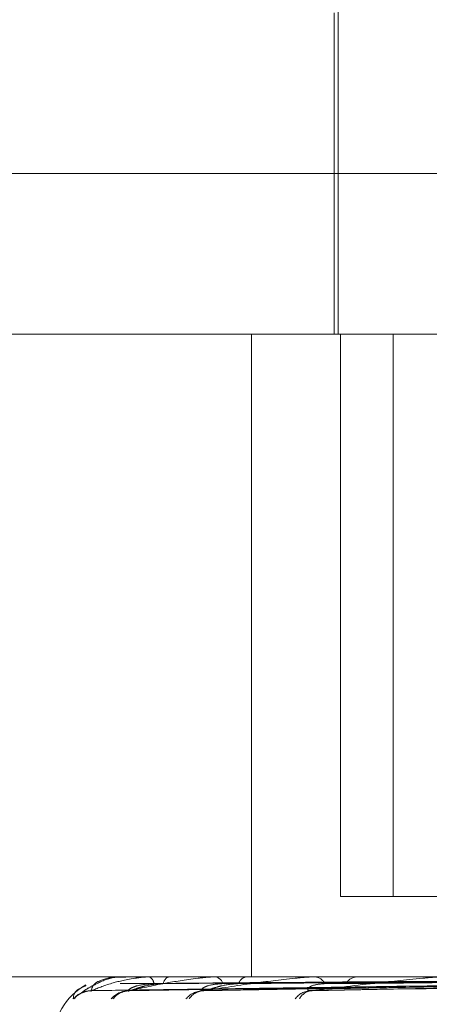
# Model space of a CAD drawing. Units: inches. Extents: x 0 to 23.4, y 0 to 16.5.
# Drawn here: x 7.4 to 7.4, y 3 to 3 of the extents above; entities that cross this region are included whole.
import ezdxf

# ---------------------------------------------------------------- set-up
doc = ezdxf.new("R2010")
doc.units = ezdxf.units.IN
doc.header["$MEASUREMENT"] = 0
doc.linetypes.add('HIDDEN', pattern=[0.07500000000000001, 0.05, -0.025])

msp = doc.modelspace()

# ---------------------------------------------------------------- linework, layer by layer
at = {"color": 7, "linetype": 'HIDDEN', "lineweight": 0}
for p, q in [((7.402027428, 3.014631334), (7.402027428, 2.9877880985)), ((7.4019379506, 2.9949462946), (7.4019379506, 2.9877880985)), ((7.3844003701, 2.9913671966), (7.4291020794, 2.9913671966)), ((7.4281658532, 2.9877880985), (7.3879794681, 2.9877880985)), ((7.4000972872, 2.9877880985), (7.4000972872, 2.9734717062)), ((7.4020793178, 2.9877880985), (7.4020793178, 2.9752612553)), ((7.4032558067, 2.9877880985), (7.4032558067, 2.9752612553)), ((7.4032558067, 2.9752612553), (7.4020793178, 2.9752612553)), ((7.4032558067, 2.9752612553), (7.4211918245, 2.9752612553)), ((7.3896578093, 2.9734717062), (7.4503735676, 2.9734717062)), ((7.3971435496, 2.9734696633), (7.3971446922, 2.9734696633)), ((7.3971462802, 2.9734717062), (7.3971498011, 2.9734717062)), ((7.3973008362, 2.9734717062), (7.3972933291, 2.9734717062)), ((7.3978001759, 2.9734696633), (7.3978210101, 2.9734696633)), ((7.3978116973, 2.9734717062), (7.397826119, 2.9734717062)), ((7.3982697793, 2.9734717062), (7.3982515154, 2.9734717062)), ((7.3992531418, 2.9734696633), (7.3992927299, 2.9734696633)), ((7.3992730376, 2.9734717062), (7.3992978388, 2.9734717062)), ((7.4000180892, 2.9734717062), (7.3999897288, 2.9734717062)), ((7.4014499334, 2.9734696633), (7.4015066599, 2.9734696633)), ((7.4014774844, 2.9734717062), (7.4015117688, 2.9734717062)), ((7.4024825776, 2.9734717062), (7.4024451456, 2.9734717062)), ((7.3965305784, 2.9731676454), (7.4091520834, 2.9733431882)), ((7.3973511882, 2.9731675097), (7.409550601, 2.9733431138)), ((7.3989846713, 2.97316736), (7.4103210698, 2.9733430319)), ((7.4013720665, 2.9731671805), (7.4114357219, 2.973342934)), ((7.3965261897, 2.9731608267), (7.3965042114, 2.9731602356))]:
    msp.add_line(p, q, dxfattribs=at)
for centre, radius, start, end in [((7.3971468824, 2.9734680551), 3.7004978826e-06, 99.3655306577, 154.2401138838), ((7.3978118318, 2.9734374381), 3.4268396449e-05, 90.2249216912, 109.8850924523), ((7.397744968, 2.9733157024), 0.0001758484159094, 1.4766021922, 62.5171954481), ((7.3983155317, 2.9733026833), 0.000180739712413, 110.7438239581, 174.427570615), ((7.3992731055, 2.9733731428), 9.85634738986e-05, 90.0394916149, 101.6858987544), ((7.3992564605, 2.9732659466), 0.0002098790143917, 14.990547797, 78.6294790437), ((7.4000244266, 2.9732463308), 0.0002280307660177, 98.752285282, 161.0894061359), ((7.4014775235, 2.9732843803), 0.000187325916007, 90.0119665114, 98.4695747463), ((7.4014879002, 2.9731979061), 0.000274838560471, 26.4290586753, 85.0178198549), ((7.4024653126, 2.9731745039), 0.0002978857670415, 93.881921904, 150.7110638952), ((7.3971061682, 2.972040067), 0.0014316392269139, 119.1026624709, 180), ((7.3965292339, 2.9726228777), 0.000537862552422, 110.714165222, 138.7425533708), ((7.3965346042, 2.9726429619), 0.0005178734995686, 90.3322066562, 139.7506829936), ((7.3973689951, 2.9726291147), 0.0005317440234292, 90.6284645439, 139.0574334713), ((7.3973840198, 2.972687907), 0.0004729442272818, 90.5836094621, 142.232217872), ((7.3990226897, 2.9726619731), 0.0004989624061611, 91.1965727082, 140.7650630286), ((7.3990475226, 2.9727509444), 0.0004099847017272, 91.2808427322, 146.443416076), ((7.4014313572, 2.9727161554), 0.0004450134990503, 92.2470698358, 144.0254731798), ((7.4014659099, 2.9728232169), 0.0003380279071176, 92.8500628625, 152.8306943322)]:
    msp.add_arc(centre, radius, start, end, dxfattribs=at)
for points, knots in [([(7.396526189693239, 2.973160826709187), (7.396538818967126, 2.973216674729203), (7.396560008139885, 2.973310375551206), (7.396759911072676, 2.97341192921557), (7.396978495647963, 2.973457761028725), (7.397064588077154, 2.973466690719212), (7.397108228422318, 2.973469267130058), (7.397132707210759, 2.973469541686518), (7.397143549629678, 2.973469663296136)], [0, 0, 0, 0, 0.5273188798739251, 0.8847263069754105, 0.9590362595959794, 0.9800473728107297, 0.9911623590752452, 1, 1, 1, 1]), ([(7.396531601489333, 2.973160826709187), (7.396664876787024, 2.973216674729204), (7.396888483728549, 2.973310375551208), (7.397302613625645, 2.973411929215568), (7.397614140309527, 2.973457761028726), (7.397717073749811, 2.973466690719212), (7.397765025347511, 2.973469267130058), (7.397789385885877, 2.973469541686517), (7.397800175928149, 2.973469663296136)], [0, 0, 0, 0, 0.527318879873686, 0.88472630697513, 0.9590362595961617, 0.9800473728109089, 0.9911623590755778, 1, 1, 1, 1]), ([(7.397291955258731, 2.973459972177375), (7.397247881104782, 2.973462983078155), (7.397062028249143, 2.973475679510367), (7.396836026489615, 2.973414957026193), (7.39669460968035, 2.973340271661376), (7.396670789044012, 2.973327691453093)], [0, 0, 0, 0, 0.2054049850053964, 0.8661562300359137, 1, 1, 1, 1]), ([(7.39737920247505, 2.973160826709187), (7.397628306880039, 2.973216674729206), (7.398046249852854, 2.97331037555121), (7.398659638980789, 2.973411929215566), (7.399052848387225, 2.973457761028725), (7.399168902555879, 2.973466690719212), (7.399219432310439, 2.973469267130057), (7.399242794145402, 2.973469541686516), (7.399253141830786, 2.973469663296135)], [0, 0, 0, 0, 0.5273188798744146, 0.8847263069756648, 0.9590362595956761, 0.980047372811006, 0.9911623590753461, 0.9999999999999999, 0.9999999999999999, 0.9999999999999999, 0.9999999999999999]), ([(7.399038358142367, 2.973160826709186), (7.39939428837242, 2.973216674729204), (7.39999146182855, 2.973310375551208), (7.400781940706068, 2.973411929215566), (7.401242621222611, 2.973457761028726), (7.401367601619604, 2.973466690719211), (7.401418883254044, 2.973469267130057), (7.401440402028017, 2.973469541686515), (7.401449933364203, 2.973469663296135)], [0, 0, 0, 0, 0.5273188798738945, 0.8847263069753987, 0.9590362595957689, 0.9800473728105741, 0.9911623590749136, 1, 1, 1, 1]), ([(7.401449102282575, 2.973160826709186), (7.401898994091813, 2.973216674729203), (7.402653814626631, 2.973310375551208), (7.403592813287532, 2.973411929215565), (7.404104314720018, 2.973457761028723), (7.404233704228173, 2.97346669071921), (7.404283884290605, 2.973469267130055), (7.404302782259036, 2.973469541686514), (7.4043111527587, 2.973469663296133)], [0, 0, 0, 0, 0.5273188798743953, 0.884726306976163, 0.9590362595964982, 0.9800473728113663, 0.9911623590757028, 1, 1, 1, 1]), ([(7.396416841534455, 2.973279535557878), (7.396388605315527, 2.973268251448498), (7.396143161546409, 2.973170164153432), (7.396133470052614, 2.973067988713534), (7.396124893482784, 2.972977567689322)], [0, 0, 0, 0, 0.1150414982212483, 0.9999999999999999, 0.9999999999999999, 0.9999999999999999, 0.9999999999999999]), ([(7.396670789044012, 2.973327691453093), (7.39659851015828, 2.97329359948016), (7.39646776725861, 2.973231931631358), (7.396342689229328, 2.973140149463384), (7.396284927329431, 2.973096793826199), (7.39626408156407, 2.973081659801029), (7.396265772915272, 2.973082813516513), (7.396266153390444, 2.973083073048712)], [0, 0, 0, 0, 0.3746055386877274, 0.6776116408706807, 0.857724161727445, 0.9679945689855445, 1, 1, 1, 1]), ([(7.409131028892248, 2.97334238329428), (7.408774985237247, 2.973337407194295), (7.406994764487776, 2.973312526659782), (7.402792240437753, 2.973252725279947), (7.398947719071469, 2.97319634111818), (7.396526189693239, 2.973160826709187)], [0, 0, 0, 0, 0.0846963374235495, 0.4234822757478316, 0.9999999999999999, 0.9999999999999999, 0.9999999999999999, 0.9999999999999999]), ([(7.40916261299038, 2.97334238329428), (7.408806159966725, 2.973337407194294), (7.407023892371143, 2.973312526659782), (7.402814225432818, 2.973252725279947), (7.398959535617513, 2.97319634111818), (7.396531601489333, 2.973160826709187)], [0, 0, 0, 0, 0.0846963374235493, 0.4234822757478449, 1, 1, 1, 1]), ([(7.409132414031895, 2.973406008184762), (7.408775566062315, 2.973403519513165), (7.406991325819109, 2.973391076152421), (7.403005520587892, 2.973362786028236), (7.399376047941353, 2.973336300639434), (7.397174300514826, 2.97332023380485)], [0, 0, 0, 0, 0.089537141580055, 0.447685807086619, 1, 1, 1, 1]), ([(7.409158523640439, 2.973406008184761), (7.408802931965931, 2.973403519513163), (7.407024973199481, 2.97339107615242), (7.403054027477265, 2.973362786028236), (7.399439490401009, 2.973336300639433), (7.397246803341272, 2.97332023380485)], [0, 0, 0, 0, 0.0895371415800898, 0.4476858070865506, 1, 1, 1, 1]), ([(7.397920758060696, 2.973320233804829), (7.397794591557511, 2.973311411200395), (7.397622811501972, 2.973299398919469), (7.397445236642362, 2.973236821860821), (7.397375550044693, 2.973198203457588), (7.397347339108217, 2.973172720766846), (7.397350814969047, 2.973168915430158), (7.397351205370661, 2.973168488022487)], [0, 0, 0, 0, 0.5011813897489256, 0.682375787486572, 0.865127949710382, 0.9848514458028264, 1, 1, 1, 1]), ([(7.409579868612706, 2.97334238329428), (7.409235889361403, 2.973337407194294), (7.407515990714267, 2.973312526659782), (7.403451329218972, 2.973252725279948), (7.399725789487867, 2.973196341118181), (7.39737920247505, 2.973160826709187)], [0, 0, 0, 0, 0.0846963374233746, 0.4234822757478352, 1, 1, 1, 1]), ([(7.398135646098967, 2.973320233804829), (7.398007291331999, 2.97331141700388), (7.397832531879674, 2.973299412624599), (7.397611278475376, 2.973236804664872), (7.39749932940897, 2.973198260885744), (7.397433251879324, 2.973172867365939), (7.397417500419025, 2.973169099607108), (7.397416037634831, 2.973168749708245)], [0, 0, 0, 0, 0.5026350206199748, 0.6843549561649268, 0.8676371743563581, 0.9877079175170776, 0.9999999999999999, 0.9999999999999999, 0.9999999999999999, 0.9999999999999999]), ([(7.409493067416594, 2.973406008184762), (7.409147860567319, 2.973403519513163), (7.407421825938536, 2.973391076152419), (7.403565218584292, 2.973362786028237), (7.400051988965415, 2.973336300639434), (7.39792075806069, 2.97332023380485)], [0, 0, 0, 0, 0.0895371415801258, 0.4476858070867605, 1, 1, 1, 1]), ([(7.409570452572939, 2.973406008184761), (7.409228969203105, 2.973403519513163), (7.407521551975657, 2.973391076152419), (7.403708986087045, 2.973362786028237), (7.400240023368592, 2.973336300639434), (7.398135646098976, 2.97332023380485)], [0, 0, 0, 0, 0.0895371415801228, 0.4476858070867679, 0.9999999999999999, 0.9999999999999999, 0.9999999999999999, 0.9999999999999999]), ([(7.399459197058285, 2.973320233804829), (7.399343086435938, 2.973311409107014), (7.399184997809781, 2.973299393975878), (7.399035795081902, 2.973236828063587), (7.398986020288446, 2.973198182742616), (7.398973338558255, 2.973172665747698), (7.398983498749946, 2.973168846352993), (7.398984711433929, 2.97316839048376)], [0, 0, 0, 0, 0.5006417232955288, 0.6816410129535763, 0.864196389718552, 0.9837909688989035, 1, 1, 1, 1]), ([(7.410367715053893, 2.97334238329428), (7.410048641881312, 2.973337407194295), (7.408453273800883, 2.973312526659783), (7.404680525205427, 2.973252725279951), (7.401218786271207, 2.973196341118181), (7.399038358142367, 2.973160826709186)], [0, 0, 0, 0, 0.0846963374235335, 0.4234822757478239, 1, 1, 1, 1]), ([(7.399808703694799, 2.973320233804829), (7.399689033883802, 2.973311419302439), (7.399526099299264, 2.973299418052727), (7.399305855554187, 2.973236797854149), (7.399187341718918, 2.973198283631055), (7.399113075698988, 2.973172923118271), (7.399091967162734, 2.973169169699169), (7.399090168982242, 2.973168849955302)], [0, 0, 0, 0, 0.5031941165133468, 0.6851161845547131, 0.8686022730111089, 0.988806574434454, 1, 1, 1, 1]), ([(7.410227448841533, 2.973406008184761), (7.409906359787525, 2.973403519513163), (7.408300914161793, 2.973391076152419), (7.40471289252259, 2.97336278602824), (7.401442883203432, 2.973336300639434), (7.399459197058274, 2.973320233804849)], [0, 0, 0, 0, 0.0895371415799888, 0.4476858070866807, 1, 1, 1, 1]), ([(7.410353312644508, 2.973406008184761), (7.410038279678061, 2.973403519513163), (7.408463114496848, 2.973391076152418), (7.404946724506592, 2.97336278602824), (7.401748713496882, 2.973336300639434), (7.399808703694812, 2.973320233804849)], [0, 0, 0, 0, 0.0895371415802209, 0.447685807086841, 0.9999999999999999, 0.9999999999999999, 0.9999999999999999, 0.9999999999999999]), ([(7.401734014313861, 2.973320233804828), (7.401632155443756, 2.973311406621488), (7.401493471070946, 2.973299388106223), (7.401378036612326, 2.973236835428293), (7.401349964011322, 2.973198158147198), (7.401353396251032, 2.973172598884107), (7.401370008939864, 2.973168762436132), (7.401372130855596, 2.973168272411947)], [0, 0, 0, 0, 0.4999900034273418, 0.6807536738275729, 0.8630714056637306, 0.9825103003334753, 1, 1, 1, 1]), ([(7.41149767749084, 2.97334238329428), (7.411215042532775, 2.973337407194295), (7.409801865778167, 2.973312526659783), (7.406457387046596, 2.973252725279951), (7.403384565173812, 2.97319634111818), (7.401449102282575, 2.973160826709186)], [0, 0, 0, 0, 0.0846963374234556, 0.4234822757478222, 1, 1, 1, 1]), ([(7.411309015848611, 2.973406008184762), (7.41102364958487, 2.973403519513163), (7.409596817950047, 2.973391076152418), (7.406407062476428, 2.97336278602824), (7.40349846011371, 2.973336300639434), (7.401734014313845, 2.973320233804849)], [0, 0, 0, 0, 0.0895371415802193, 0.4476858070867806, 1, 1, 1, 1]), ([(7.411478809252437, 2.973406008184762), (7.411201612801595, 2.973403519513164), (7.40981563024032, 2.973391076152418), (7.406722507644533, 2.973362786028241), (7.403911032793793, 2.973336300639434), (7.402205507468159, 2.973320233804849)], [0, 0, 0, 0, 0.0895371415801388, 0.4476858070865439, 1, 1, 1, 1]), ([(7.396306437600998, 2.973107357386862), (7.396322102027853, 2.973114448120139), (7.396374075377508, 2.973137974621512), (7.396454529663823, 2.973162377227883), (7.396513386500041, 2.973155898103297), (7.396524045732625, 2.973154724705262)], [0, 0, 0, 0, 0.2610593423927894, 0.8661745883419036, 1, 1, 1, 1]), ([(7.396530574224592, 2.97316857573396), (7.39652545822946, 2.973164215745871), (7.396516570886769, 2.973156641714371), (7.396527123488413, 2.973159579892204), (7.396531601489301, 2.973160826709186)], [0, 0, 0, 0, 0.5756495849474156, 0.9999999999999999, 0.9999999999999999, 0.9999999999999999, 0.9999999999999999]), ([(7.397275167525554, 2.973147697567675), (7.397289769947232, 2.973151733927891), (7.397314729036325, 2.973158633048905), (7.397350601210212, 2.973155500405292), (7.39736548621555, 2.973154200528205)], [0, 0, 0, 0, 0.5850542711585658, 1, 1, 1, 1]), ([(7.397351205370661, 2.973168488022487), (7.397351383497329, 2.973164172370423), (7.397351694144493, 2.973156646012397), (7.397370976654537, 2.973159576554757), (7.397379202475017, 2.973160826709187)], [0, 0, 0, 0, 0.5734050981717171, 1, 1, 1, 1]), ([(7.398984711433929, 2.97316839048376), (7.398990075243184, 2.973164124093455), (7.398999470911294, 2.97315665075027), (7.399026681544905, 2.973159572801673), (7.399038358142336, 2.973160826709186)], [0, 0, 0, 0, 0.5708810901321644, 1, 1, 1, 1]), ([(7.401372130855596, 2.973168272411947), (7.401382358804991, 2.973164065593753), (7.401400372560905, 2.973156656425676), (7.401434396599635, 2.973159568198673), (7.401449102282549, 2.973160826709185)], [0, 0, 0, 0, 0.5677854992338697, 1, 1, 1, 1])]:
    msp.add_open_spline(points, degree=3, knots=knots, dxfattribs=at)

doc.saveas('drawing.dxf')
